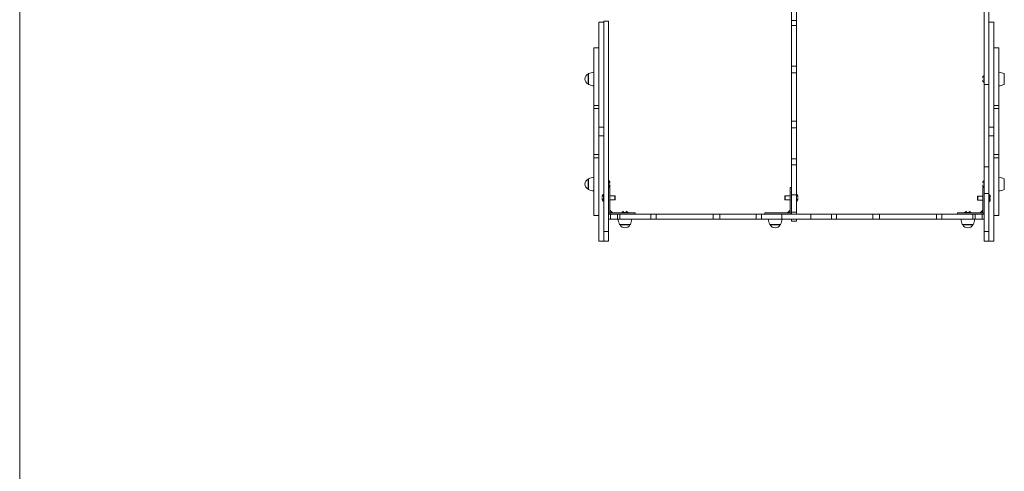
# Model space of a CAD drawing. Units: millimetres. Extents: x -5259 to 5974, y -4650 to 12798.
# Drawn here: x -2576 to 20, y 5691 to 6881 of the extents above; entities that cross this region are included whole.
import ezdxf

# ---------------------------------------------------------------- set-up
doc = ezdxf.new("R2010")
doc.units = ezdxf.units.MM
doc.header["$MEASUREMENT"] = 0
doc.linetypes.add('DASHEDX2', pattern=[1.5, 1, -0.5])
doc.layers.add('PRO_Equipment', color=7, linetype='Continuous', lineweight=20)
doc.layers.add('PRO_Impact Area', color=6, linetype='DASHEDX2', lineweight=20)

msp = doc.modelspace()

# ---------------------------------------------------------------- linework, layer by layer
at = {"layer": 'PRO_Equipment'}
for p, q in [((-541, 6865.8), (-528, 6865.8)), ((-37.3, 6722.8), (-37.5, 6722.8)), ((-33, 6710.8), (-20, 6710.8)), ((-1062, 6655.6), (-1049, 6655.6)), ((-1062, 6647), (-1049, 6647)), ((6, 6655.6), (-7, 6655.6)), ((6, 6647), (-7, 6647)), ((-1036, 6597.9), (-1049, 6597.9)), ((-1036, 6575.1), (-1049, 6575.1)), ((-7, 6575.1), (-20, 6575.1)), ((-1062, 6517.4), (-1049, 6517.4)), ((6, 6517.4), (-7, 6517.4)), ((-541, 6498.8), (-528, 6498.8)), ((-1022, 6456.5), (-1023, 6456.5)), ((-1023, 6439.5), (-1022, 6439.5)), ((-1018.5, 6445.8), (-1018.7, 6445.8)), ((-37.3, 6445.8), (-37.5, 6445.8)), ((-1036, 6420.5), (-1037, 6420.5)), ((-1006, 6416.2), (-1006.8, 6417)), ((-557.3, 6417), (-558, 6416.2)), ((-541, 6439), (-544, 6439)), ((-527, 6420.5), (-528, 6420.5)), ((-49.3, 6416), (-50, 6415.3)), ((-19, 6419.5), (-20, 6419.5)), ((-1040.3, 6409.8), (-1040.5, 6409.8)), ((-1037, 6403.5), (-1036, 6403.5)), ((-1006.8, 6407), (-1006, 6407.7)), ((-558, 6407.7), (-557.3, 6407)), ((-528, 6403.5), (-527, 6403.5)), ((-523.5, 6409.8), (-523.7, 6409.8)), ((-50, 6406.8), (-49.3, 6406)), ((-20, 6402.5), (-19, 6402.5)), ((-15.5, 6408.8), (-15.7, 6408.8)), ((-1020, 6379.4), (-1012.6, 6372)), ((-1018, 6356), (-1018, 6369)), ((-993.6, 6356), (-993.6, 6369)), ((-982.7, 6376.3), (-982.7, 6376.6)), ((-977.3, 6376.6), (-977.3, 6376.5)), ((-953, 6369), (-953, 6372)), ((-633.6, 6356), (-633.6, 6369)), ((-566.2, 6356), (-566.2, 6369)), ((-541, 6374), (-528, 6374)), ((-435.7, 6356), (-435.7, 6369)), ((-103, 6369), (-103, 6372)), ((-78.8, 6376.3), (-78.8, 6376.6)), ((-73.2, 6376.6), (-73.2, 6376.5)), ((-62.4, 6356), (-62.4, 6369)), ((-43.4, 6372), (-36, 6379.4)), ((-38, 6356), (-38, 6369)), ((-1023, 6356), (-1022.6, 6356)), ((-566, 6356), (-602, 6356)), ((-570.7, 6341), (-597.3, 6341)), ((-1023, 6323), (-1036, 6323)), ((-33, 6323), (-20, 6323))]:
    msp.add_line(p, q, dxfattribs=at)
for points in [[(-33, 6423), (-33, 6493.9), (-33, 6710.8), (-33, 7070.6), (-33, 7290.6)], [(-20, 7290.6), (-20, 7070.6), (-20, 6710.8), (-20, 6493.9)], [(-1036, 6374.5), (-1036, 6298), (-1049, 6298), (-1049, 6448), (-1049, 6575.1), (-1049, 6586.5), (-1049, 6597.9), (-1049, 6725), (-1049, 6875), (-1036, 6875), (-1036, 6820.2)], [(-541, 6759.1), (-528, 6759.1), (-528, 6821.6), (-528, 6865.8), (-528, 6871.9), (-528, 6879.1)], [(-541, 6879.1), (-541, 6871.9), (-541, 6865.8), (-541, 6821.6), (-541, 6759.1), (-541, 6750.3), (-541, 6741.1), (-541, 6676.9), (-541, 6614.4), (-541, 6605.5), (-541, 6596.6), (-541, 6554.7), (-541, 6514.9), (-541, 6506.5), (-541, 6498.8), (-541, 6420), (-528, 6420), (-528, 6498.8), (-528, 6506.5), (-528, 6514.9)], [(-20, 6875), (-7, 6875), (-7, 6725), (-7, 6597.9)], [(-1049, 6526), (-1049, 6647), (-1049, 6655.6), (-1049, 6725), (-1049, 6807.5), (-1062, 6807.5), (-1062, 6725), (-1062, 6655.6), (-1062, 6647), (-1062, 6526)], [(-1036, 6823), (-1036, 6821), (-1036, 6771)], [(-7, 6807.5), (6, 6807.5), (6, 6725), (6, 6655.6), (6, 6647), (6, 6526), (-7, 6526)], [(-1036, 6734.5), (-1036, 6711), (-1036, 6713.1), (-1036, 6769.6), (-1036, 6771)], [(-528, 6759.1), (-528, 6750.3), (-528, 6741.1), (-541, 6741.1)], [(-1077, 6711.7), (-1077, 6733.4), (-1077, 6738.3)], [(-1077, 6738), (-1077, 6714.9), (-1077, 6712)], [(-541, 6614.4), (-528, 6614.4), (-528, 6676.9), (-528, 6741.1)], [(-34, 6733.5), (-33, 6733.5), (-33, 6725), (-33, 6716.5), (-34, 6716.5)], [(-1036, 6651), (-1036, 6652.4), (-1036, 6708.9), (-1036, 6711), (-1036, 6687.5)], [(-1036, 6599), (-1036, 6601), (-1036, 6651)], [(-1036, 6599), (-1036, 6597.9), (-1036, 6588.2)], [(-541, 6596.6), (-528, 6596.6), (-528, 6605.5), (-528, 6614.4)], [(-541, 6514.9), (-528, 6514.9), (-528, 6554.7), (-528, 6596.6)], [(-20, 6597.9), (-7, 6597.9), (-7, 6586.5), (-7, 6575.1), (-7, 6448), (-7, 6298), (-20, 6298), (-33, 6298), (-33, 6323), (-33, 6423), (-20, 6423), (-20, 6493.9), (-33, 6493.9)], [(-1036, 6374.5), (-1036, 6398), (-1036, 6565), (-1036, 6588.5)], [(6, 6526), (6, 6517.4), (6, 6448), (6, 6365.5), (-7, 6365.5)], [(-1077, 6434.7), (-1077, 6439.8), (-1077, 6461.3)], [(-34, 6456.5), (-33, 6456.5), (-33, 6448), (-33, 6439.5), (-34, 6439.5)], [(-1020, 6417), (-1006.8, 6417), (-1006.8, 6412), (-1006.8, 6407), (-1020, 6407)], [(-1006, 6416.2), (-1006, 6412), (-1006, 6407.7)], [(-558, 6407.7), (-558, 6412), (-558, 6416.2)], [(-544, 6407), (-557.3, 6407), (-557.3, 6412), (-557.3, 6417), (-544, 6417)], [(-541, 6369), (-541, 6374), (-541, 6420)], [(-528, 6369), (-528, 6374), (-528, 6420)], [(-50, 6406.8), (-50, 6411), (-50, 6415.3)], [(-36, 6406), (-49.3, 6406), (-49.3, 6411), (-49.3, 6416), (-36, 6416)], [(-20, 6423), (-20, 6323), (-20, 6298)], [(-1023, 6356), (-1018, 6356), (-999.9, 6356), (-993.6, 6356), (-943.2, 6356), (-911.4, 6356), (-907.4, 6356), (-898, 6356), (-815.5, 6356), (-747.7, 6356), (-740, 6356), (-730, 6356), (-674.2, 6356), (-633.6, 6356), (-626.3, 6356), (-620.3, 6356), (-620.3, 6369)], [(-1023, 6369), (-1018, 6369), (-999.9, 6369)], [(-911.4, 6356), (-911.4, 6369), (-943.2, 6369), (-993.6, 6369), (-999.9, 6369), (-999.9, 6356)], [(-971.5, 6373), (-982.9, 6373), (-988.5, 6373)], [(-898, 6356), (-898, 6369), (-907.4, 6369), (-911.4, 6369)], [(-747.7, 6356), (-747.7, 6369), (-815.5, 6369), (-898, 6369)], [(-747.7, 6369), (-740, 6369), (-730, 6369), (-730, 6356)], [(-730, 6369), (-674.2, 6369), (-633.6, 6369), (-626.3, 6369), (-620.3, 6369), (-566.2, 6369), (-489.8, 6369)], [(-551.4, 6372), (-544, 6379.4), (-551.4, 6372)], [(-56.1, 6369), (-56.1, 6356), (-62.4, 6356), (-112.8, 6356), (-144.6, 6356), (-148.6, 6356), (-158, 6356), (-240.5, 6356), (-308.3, 6356), (-316, 6356), (-326, 6356), (-381.8, 6356), (-422.4, 6356), (-422.4, 6369), (-429.7, 6369), (-435.7, 6369), (-489.8, 6369), (-489.8, 6356), (-435.7, 6356), (-429.7, 6356), (-422.4, 6356)], [(-326, 6356), (-326, 6369), (-381.8, 6369), (-422.4, 6369)], [(-308.3, 6356), (-308.3, 6369), (-316, 6369), (-326, 6369)], [(-308.3, 6369), (-240.5, 6369), (-158, 6369), (-158, 6356)], [(-144.6, 6356), (-144.6, 6369), (-148.6, 6369), (-158, 6369)], [(-144.6, 6369), (-112.8, 6369), (-62.4, 6369), (-56.1, 6369), (-38, 6369), (-33, 6369), (-33, 6356), (-38, 6356), (-56.1, 6356)], [(-67.5, 6373), (-84.4, 6373), (-84.5, 6373)], [(-962, 6356), (-976.9, 6356), (-998, 6356)], [(-965.7, 6341.6), (-977.6, 6341.6), (-994.3, 6341.6)], [(-966.7, 6341), (-977.7, 6341), (-993.3, 6341)], [(-993, 6341), (-992.8, 6341), (-967, 6341)], [(-620.3, 6356), (-566.2, 6356), (-489.8, 6356)], [(-597, 6341), (-584, 6341), (-571, 6341)], [(-528, 6356), (-528, 6350), (-541, 6350), (-541, 6356)], [(-58, 6356), (-60.5, 6356), (-94, 6356)], [(-62.7, 6341), (-64.5, 6341), (-89.3, 6341)]]:
    msp.add_lwpolyline(points, dxfattribs=at)
for points in [[(-541, 6879.1), (-541, 6929), (-541, 6975), (-541, 6980), (-528, 6980), (-528, 6975), (-528, 6929), (-528, 6879.1)], [(-1023, 6878), (-1036, 6878), (-1036, 6323), (-1036, 6298), (-1023, 6298), (-1023, 6323)], [(-37.5, 6727.2), (-37.3, 6727.2)], [(-1062, 6517.4), (-1062, 6448), (-1062, 6365.5), (-1049, 6365.5), (-1049, 6448), (-1049, 6517.4), (-1049, 6526), (-1062, 6526)], [(-1018.7, 6450.2), (-1018.5, 6450.2)], [(-37.5, 6450.2), (-37.3, 6450.2)], [(-1040.5, 6414.2), (-1040.3, 6414.2)], [(-523.7, 6414.2), (-523.5, 6414.2)], [(-15.7, 6413.2), (-15.5, 6413.2)], [(-611, 6372), (-611, 6369)]]:
    msp.add_lwpolyline(points, close=True, dxfattribs=at)
for points in [[(-1077, 6738, 0.292557), (-1085.3, 6725, 0.292558), (-1077, 6712)], [(-37.2, 6721, 0.127846), (-34, 6716.5), (-34, 6725), (-34, 6733.5, 0.127845), (-37.2, 6729)], [(20.4, 6710.7), (20.4, 6711.8), (20.4, 6739.3, 0.074764), (6, 6743)], [(6, 6430, 0.074764), (20.4, 6433.7), (20.4, 6434.8), (20.4, 6462.3, 0.074764), (6, 6466)], [(-1077, 6435), (-1077, 6458.2), (-1077, 6461, 0.292557), (-1085.3, 6448, 0.292558), (-1077, 6435)], [(-1018.8, 6452, 0.127845), (-1022, 6456.5), (-1022, 6448), (-1022, 6439.5, 0.127845), (-1018.8, 6444)], [(-37.2, 6444, 0.127846), (-34, 6439.5), (-34, 6448), (-34, 6456.5, 0.127845), (-37.2, 6452)], [(-1040.2, 6408, 0.127845), (-1037, 6403.5), (-1037, 6412), (-1037, 6420.5, 0.127845), (-1040.2, 6416)], [(-1023, 6439), (-1020, 6439), (-1020, 6427.4), (-1020, 6375, 0.414214), (-1017, 6372), (-964.6, 6372), (-953, 6372)], [(-611, 6372), (-599.4, 6372), (-547, 6372, 0.414214), (-544, 6375), (-544, 6427.4), (-544, 6439)], [(-547, 6369, 0.414214), (-541, 6375), (-541, 6427.4), (-541, 6439)], [(-523.8, 6416, 0.127845), (-527, 6420.5), (-527, 6412), (-527, 6403.5, 0.127845), (-523.8, 6408)], [(-103, 6372), (-91.4, 6372), (-39, 6372, 0.414214), (-36, 6375), (-36, 6427.4), (-36, 6439), (-33, 6439), (-33, 6427.4), (-33, 6375, -0.414214), (-39, 6369)], [(-15.8, 6415, 0.127845), (-19, 6419.5), (-19, 6411), (-19, 6402.5, 0.127846), (-15.8, 6407)], [(-982.9, 6376.6, 0.154028), (-988.5, 6373), (-988.5, 6372)], [(-971.5, 6372), (-971.5, 6373, 0.154028), (-977.1, 6376.6)], [(-78.9, 6376.6, 0.155227), (-84.5, 6373), (-84.5, 6372)], [(-67.5, 6372), (-67.5, 6373, 0.155227), (-73.1, 6376.6)], [(-598.3, 6341.6), (-569.7, 6341.6, -0.30046), (-570.7, 6341, 0.30046), (-569.7, 6341.6, 0.074764), (-566, 6356)], [(-94, 6356, 0.074764), (-90.3, 6341.6), (-63.7, 6341.6), (-61.7, 6341.6, 0.074764), (-58, 6356)]]:
    msp.add_lwpolyline(points, format="xyb", dxfattribs=at)
for points in [[(-1062, 6736.3), (-1062, 6707, -0.074764), (-1076.4, 6710.7), (-1076.4, 6734), (-1076.4, 6739.3, -0.074764), (-1062, 6743)], [(-1062, 6436.9), (-1062, 6466, 0.074764), (-1076.4, 6462.3), (-1076.4, 6439.2), (-1076.4, 6433.7, 0.074764), (-1062, 6430)], [(-598.3, 6341.6, -0.074764), (-602, 6356, 0.074764), (-598.3, 6341.6, 0.300459), (-597.3, 6341, -0.300459)], [(-597, 6341, 0.639883), (-571, 6341, -0.639883)], [(-89, 6341, 0.639882), (-63, 6341), (-82.6, 6341)]]:
    msp.add_lwpolyline(points, format="xyb", close=True, dxfattribs=at)
for centre, radius, start, end in [((-1076, 6738.3), 1, 114.4447, 178.6589), ((-1076, 6711.7), 1, 181.3394, 245.5545), ((0.8, 6756.7), 50, 276.0041, 293.107), ((-1076, 6461.3), 1, 114.4447, 178.6589), ((-1076, 6434.7), 1, 181.3394, 245.5545), ((-1017, 6375), 6, 180, 270), ((-948.3, 6361.2), 50, 186.0041, 203.107), ((-993.3, 6342), 1, 204.4443, 268.6615), ((-980, 6347), 14.3, 204.771, 335.229), ((-966.7, 6342), 1, 271.3385, 335.5557), ((-1011.7, 6361.2), 50, 336.893, 353.9959), ((-89.3, 6342), 1, 204.4443, 268.6633), ((-62.7, 6342), 1, 271.3367, 335.5557)]:
    msp.add_arc(centre, radius, start, end, dxfattribs=at)
at = {"layer": 'PRO_Impact Area', "flags": 128}
msp.add_lwpolyline([(1506, -18), (1506, 11298, 0.414214), (6, 12798), (-1076, 12798, 0.414214), (-2576, 11298), (-2576, -18, 0.414214), (-1076, -1518), (6, -1518, 0.414214)], format="xyb", close=True, dxfattribs=at)

doc.saveas('drawing.dxf')
